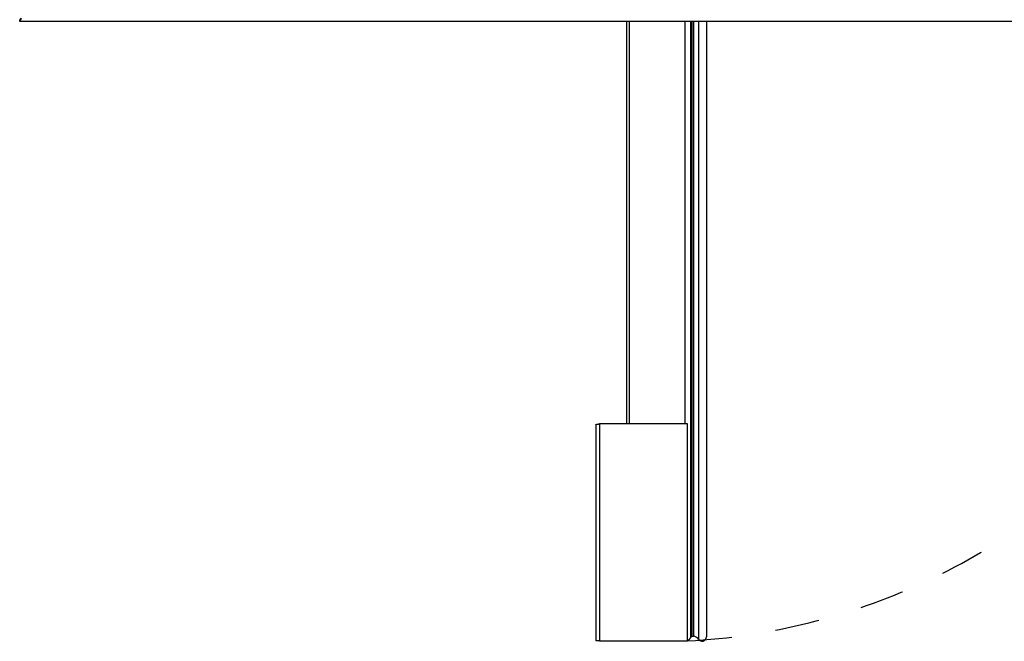
# Model space of a CAD drawing. Units: millimetres. Extents: x 2832 to 13153, y 1303 to 8593.
# Drawn here: x 5925 to 6605, y 4838 to 5268 of the extents above; entities that cross this region are included whole.
import ezdxf

# ---------------------------------------------------------------- set-up
doc = ezdxf.new("R2010")
doc.units = ezdxf.units.MM
doc.linetypes.add('DASHED', pattern=[61.2, 30.6, -30.6])

msp = doc.modelspace()

# ---------------------------------------------------------------- linework, layer by layer
at = {"linetype": 'Continuous', "lineweight": 25}
for p, q in [((5925.27, 5266.36), (5925.27, 5267.56)), ((8239, 5266.36), (5925.27, 5266.36)), ((6344.65, 4988.21), (6344.65, 5266.36)), ((6346.35, 5266.36), (6346.35, 4988.21)), ((6384.95, 4988.21), (6384.95, 5266.36)), ((6388.67, 5266.36), (6388.67, 4840.64)), ((6389.65, 5266.36), (6389.65, 4841.46)), ((6390.59, 5266.36), (6390.59, 4841.46)), ((6394.05, 5266.36), (6394.05, 4839.46)), ((6399.65, 5266.36), (6399.65, 4840.96)), ((6323.15, 4987.63), (6323.15, 4838.21)), ((6386.65, 4988.21), (6325.65, 4988.21)), ((6325.65, 4988.21), (6325.65, 4838.21)), ((6386.65, 4838.21), (6386.65, 4988.21)), ((6325.65, 4838.21), (6323.15, 4838.21)), ((6325.65, 4838.21), (6386.65, 4838.21)), ((6389.65, 4841.46), (6390.59, 4841.46))]:
    msp.add_line(p, q, dxfattribs=at)
at = {"linetype": 'DASHED'}
msp.add_arc((6362.35, 5284.11), 446.56, 273.11933, 357.722, dxfattribs=at)
at = {"linetype": 'Continuous', "lineweight": 25}
for centre, radius, start, end in [((6386.63, 4841.01), 2.07, 267.13884, 349.61056), ((6389.65, 4840.46), 1, 90, 169.61056), ((6390.59, 4837.46), 4, 30, 90), ((6396.65, 4840.96), 3, 210, 0)]:
    msp.add_arc(centre, radius, start, end, dxfattribs=at)
for points, knots in [([(5926.2, 5268.56), (5926.13, 5268.3), (5925.99, 5267.79), (5925.78, 5267.12), (5925.58, 5266.62), (5925.4, 5266.39), (5925.3, 5266.37), (5925.27, 5266.36)], [0, 0, 0, 0, 0.222347, 0.444716, 0.667085, 0.889454, 1, 1, 1, 1]), ([(5926.2, 5268.56), (5926.11, 5268.41), (5925.94, 5268.13), (5925.7, 5267.8), (5925.48, 5267.6), (5925.34, 5267.57), (5925.27, 5267.56)], [0, 0, 0, 0, 0.280308, 0.530237, 0.780092, 1, 1, 1, 1]), ([(6323.15, 4987.63), (6323.17, 4987.67), (6323.22, 4987.75), (6323.61, 4987.87), (6324.24, 4988), (6324.96, 4988.11), (6325.44, 4988.18), (6325.65, 4988.21)], [0, 0, 0, 0, 0.193549, 0.410525, 0.62751, 0.844481, 1, 1, 1, 1])]:
    msp.add_open_spline(points, degree=3, knots=knots, dxfattribs=at)

doc.saveas('drawing.dxf')
